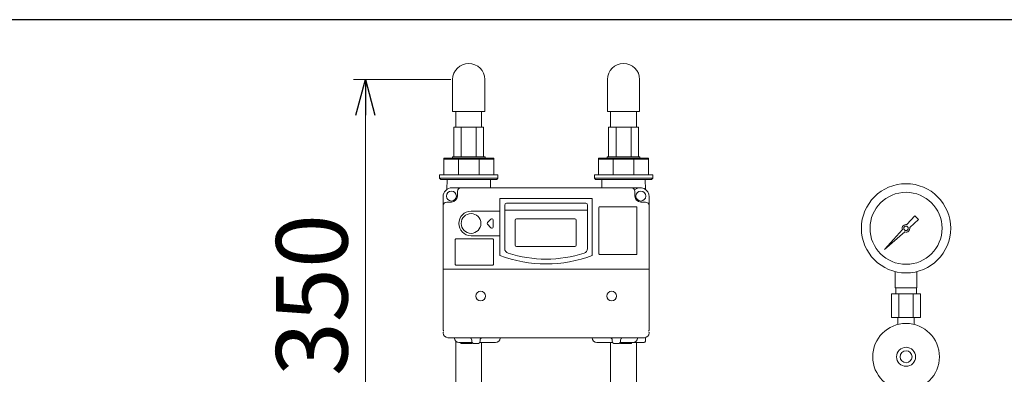
# Model space of a CAD drawing. Units: millimetres. Extents: x 2383 to 12709, y 6403 to 12459.
# Drawn here: x 9251 to 10077, y 9341 to 9639 of the extents above; entities that cross this region are included whole.
import ezdxf

# ---------------------------------------------------------------- set-up
doc = ezdxf.new("R2010")
doc.units = ezdxf.units.MM
doc.linetypes.add('実線', pattern=[0])
doc.layers.add('ガス管', color=7, linetype='Continuous')
doc.layers.add('図面枠', color=7, linetype='Continuous', lineweight=50)
doc.styles.get("Standard").update_dxf_attribs({"font": 'simplex.shx', "bigfont": 'bigfont.shx'})

msp = doc.modelspace()

# ---------------------------------------------------------------- linework, layer by layer
at = {"linetype": '実線', "lineweight": 9, "ltscale": 0.001}
msp.add_line((9612.81, 9588.67), (9531.07, 9588.67), dxfattribs=at)
at = {"color": 0, "linetype": 'ByBlock', "lineweight": -2}
for p, q in [((9533.03, 9558.67), (9541.07, 9588.67)), ((9541.07, 9588.67), (9549.11, 9558.67)), ((9541.07, 9588.67), (9541.07, 9558.67))]:
    msp.add_line(p, q, dxfattribs=at)
at = {"color": 7, "linetype": '実線', "lineweight": 9, "ltscale": 0.001}
msp.add_line((9541.07, 9558.67), (9541.07, 9269), dxfattribs=at)
at = {"layer": 'ガス管', "color": 6, "linetype": '実線', "lineweight": 9, "ltscale": 0.001}
for p, q in [((9995.73, 9466.68), (10002.37, 9474.14)), ((10002.38, 9474.13), (10005.5, 9471.01)), ((10005.51, 9471), (9998.05, 9464.36)), ((9977.02, 9445.65), (9992, 9462.48)), ((9993.85, 9460.63), (9977.02, 9445.65)), ((9985.97, 9413.6), (9985.97, 9427.19)), ((10003.97, 9413.6), (10003.97, 9427.19)), ((10007.09, 9408.6), (9982.84, 9408.6)), ((9982.84, 9408.6), (9982.84, 9388.6)), ((10003.97, 9413.6), (9985.97, 9413.6)), ((9986.32, 9408.6), (9986.32, 9413.6)), ((9988.9, 9408.6), (9988.9, 9388.6)), ((10001.03, 9408.6), (10001.03, 9388.6)), ((10003.62, 9408.6), (10003.62, 9413.6)), ((10007.09, 9408.6), (10007.09, 9388.6)), ((10007.09, 9388.6), (9982.84, 9388.6)), ((9988.07, 9382.73), (9988.07, 9388.6)), ((10001.87, 9382.73), (10001.87, 9388.6))]:
    msp.add_line(p, q, dxfattribs=at)
for centre, radius in [((9994.97, 9463.6), 37.5), ((9994.97, 9463.6), 30.25), ((9994.97, 9463.6), 1.9), ((9994.97, 9355.6), 28), ((9994.97, 9355.6), 8), ((9994.97, 9355.6), 5)]:
    msp.add_circle(centre, radius, dxfattribs=at)
for start, end in [(76.10532, 200.57163), (249.42838, 13.89468)]:
    msp.add_arc((9994.97, 9463.6), 3.17, start, end, dxfattribs=at)
at = {"layer": '図面枠', "lineweight": 25, "ltscale": 0.5}
msp.add_line((5259.97, 9639), (12459.97, 9639), dxfattribs=at)
at = {"layer": '図面枠', "color": 30, "lineweight": 9, "ltscale": 0.5}
for p, q in [((9614.31, 9588.67), (9614.31, 9561.67)), ((9641.31, 9588.67), (9641.31, 9561.67)), ((9744.31, 9588.67), (9744.31, 9561.67)), ((9771.31, 9588.67), (9771.31, 9561.67)), ((9641.31, 9561.67), (9614.31, 9561.67)), ((9616.96, 9548.67), (9616.96, 9561.67)), ((9638.66, 9548.67), (9638.66, 9561.67)), ((9771.31, 9561.67), (9744.31, 9561.67)), ((9746.96, 9548.67), (9746.96, 9561.67)), ((9768.66, 9548.67), (9768.66, 9561.67)), ((9615.29, 9548.67), (9615.29, 9523.67)), ((9640.34, 9548.67), (9615.29, 9548.67)), ((9621.55, 9548.67), (9621.55, 9523.67)), ((9634.08, 9548.67), (9634.08, 9523.67)), ((9640.34, 9548.67), (9640.34, 9523.67)), ((9745.29, 9548.67), (9745.29, 9523.67)), ((9770.34, 9548.67), (9745.29, 9548.67)), ((9751.55, 9548.67), (9751.55, 9523.67)), ((9764.08, 9548.67), (9764.08, 9523.67)), ((9770.34, 9548.67), (9770.34, 9523.67)), ((9614.06, 9523.67), (9614.06, 9522.67)), ((9641.56, 9523.67), (9614.06, 9523.67)), ((9641.56, 9522.67), (9641.56, 9523.67)), ((9744.06, 9523.67), (9744.06, 9522.67)), ((9771.56, 9523.67), (9744.06, 9523.67)), ((9771.56, 9522.67), (9771.56, 9523.67)), ((9606.81, 9522.67), (9606.81, 9508.67)), ((9614.06, 9522.67), (9606.81, 9522.67)), ((9648.81, 9521.68), (9606.81, 9521.68)), ((9648.81, 9522.67), (9614.06, 9522.67)), ((9619.12, 9521.68), (9619.12, 9508.67)), ((9636.51, 9521.68), (9636.51, 9508.67)), ((9648.81, 9508.67), (9648.81, 9522.67)), ((9736.81, 9522.67), (9736.81, 9508.67)), ((9744.06, 9522.67), (9736.81, 9522.67)), ((9778.81, 9521.68), (9736.81, 9521.68)), ((9778.81, 9522.67), (9744.06, 9522.67)), ((9749.12, 9521.68), (9749.12, 9508.67)), ((9766.51, 9521.68), (9766.51, 9508.67)), ((9778.81, 9508.67), (9778.81, 9522.67)), ((9606.81, 9508.67), (9603.31, 9508.67)), ((9603.31, 9508.67), (9603.31, 9505.67)), ((9648.81, 9508.67), (9606.81, 9508.67)), ((9652.31, 9508.67), (9648.81, 9508.67)), ((9652.31, 9505.67), (9652.31, 9508.67)), ((9736.81, 9508.67), (9733.31, 9508.67)), ((9733.31, 9508.67), (9733.31, 9505.67)), ((9778.81, 9508.67), (9736.81, 9508.67)), ((9782.31, 9508.67), (9778.81, 9508.67)), ((9782.31, 9505.67), (9782.31, 9508.67)), ((9603.31, 9505.67), (9604.31, 9504.67)), ((9652.31, 9505.67), (9603.31, 9505.67)), ((9604.31, 9504.67), (9651.31, 9504.67)), ((9609.49, 9496.31), (9609.64, 9504.67)), ((9646.11, 9497.67), (9645.99, 9504.67)), ((9651.31, 9504.67), (9652.31, 9505.67)), ((9733.31, 9505.67), (9734.31, 9504.67)), ((9782.31, 9505.67), (9733.31, 9505.67)), ((9734.31, 9504.67), (9781.31, 9504.67)), ((9739.52, 9497.67), (9739.64, 9504.67)), ((9776.14, 9496.31), (9775.99, 9504.67)), ((9781.31, 9504.67), (9782.31, 9505.67)), ((9606.31, 9396.67), (9606.31, 9490.17)), ((9771.81, 9497.67), (9613.81, 9497.67)), ((9618.31, 9494.67), (9618.31, 9490.67)), ((9767.31, 9494.67), (9767.31, 9490.67)), ((9779.31, 9396.67), (9779.31, 9490.17)), ((9609.31, 9485.67), (9613.31, 9485.67)), ((9654.06, 9488.67), (9731.56, 9488.67)), ((9654.06, 9440.87), (9654.06, 9488.67)), ((9658.06, 9446.52), (9658.06, 9483.17)), ((9659.56, 9484.67), (9726.06, 9484.67)), ((9727.56, 9446.52), (9727.56, 9483.17)), ((9731.56, 9440.87), (9731.56, 9488.67)), ((9776.31, 9485.67), (9772.31, 9485.67)), ((9629.81, 9477.97), (9653.39, 9477.97)), ((9658.06, 9478.92), (9727.56, 9478.92)), ((9737.06, 9442.17), (9737.06, 9481.17)), ((9768.56, 9481.67), (9737.56, 9481.67)), ((9769.06, 9442.17), (9769.06, 9481.17)), ((9643.51, 9468.38), (9646.51, 9471.38)), ((9646.51, 9463.97), (9643.51, 9466.97)), ((9648.21, 9470.67), (9648.21, 9467.67)), ((9648.21, 9467.67), (9648.21, 9464.67)), ((9666.92, 9449.42), (9666.92, 9470.52)), ((9667.92, 9471.52), (9672.92, 9471.52)), ((9672.92, 9471.52), (9683, 9471.52)), ((9683, 9471.52), (9697.92, 9471.52)), ((9697.92, 9471.52), (9716.92, 9471.52)), ((9717.92, 9470.52), (9717.92, 9449.42)), ((9629.81, 9457.37), (9653.39, 9457.37)), ((9629.81, 9457.37), (9653.39, 9457.37)), ((9616.56, 9433.17), (9616.56, 9454.17)), ((9648.06, 9454.67), (9617.06, 9454.67)), ((9648.56, 9433.17), (9648.56, 9454.17)), ((9716.92, 9448.42), (9667.92, 9448.42)), ((9737.56, 9441.67), (9768.56, 9441.67)), ((9648.06, 9432.67), (9617.06, 9432.67)), ((9606.31, 9429.17), (9779.31, 9429.17)), ((9606.31, 9396.67), (9606.31, 9377.67)), ((9779.31, 9396.67), (9779.31, 9377.67)), ((9606.31, 9377.67), (9606.8, 9377.67)), ((9606.8, 9376.67), (9606.31, 9376.2)), ((9606.31, 9375.67), (9606.31, 9376.2)), ((9778.83, 9377.67), (9779.31, 9377.67)), ((9778.83, 9376.67), (9779.31, 9376.2)), ((9779.31, 9375.67), (9779.31, 9376.2)), ((9775.31, 9371.67), (9610.31, 9371.67)), ((9615.93, 9371.31), (9615.93, 9371.67)), ((9616.96, 9276.51), (9616.96, 9368.81)), ((9619.63, 9367.67), (9630.58, 9367.67)), ((9621.25, 9367.4), (9621.27, 9367.13)), ((9621.27, 9367.13), (9621.31, 9366.67)), ((9621.77, 9366.67), (9621.31, 9366.67)), ((9629.86, 9366.67), (9621.77, 9366.67)), ((9629.86, 9366.67), (9630.31, 9366.67)), ((9630.31, 9369.67), (9630.31, 9368.67)), ((9630.35, 9367.13), (9630.31, 9366.67)), ((9630.38, 9367.4), (9630.35, 9367.13)), ((9632.31, 9366.67), (9635.31, 9366.67)), ((9635.03, 9366.67), (9634.06, 9366.67)), ((9635.1, 9366.67), (9635.03, 9366.67)), ((9637.05, 9367.67), (9650.4, 9367.67)), ((9637.31, 9369.67), (9637.31, 9368.67)), ((9638.66, 9289), (9638.66, 9367.67)), ((9654.1, 9371.31), (9654.1, 9371.67)), ((9731.43, 9371.61), (9731.43, 9371.67)), ((9735.43, 9367.67), (9748.58, 9367.67)), ((9746.96, 9258.82), (9746.96, 9367.67)), ((9748.31, 9369.67), (9748.31, 9368.67)), ((9750.31, 9366.67), (9753.31, 9366.67)), ((9750.53, 9366.67), (9750.6, 9366.67)), ((9755.05, 9367.67), (9775.1, 9367.67)), ((9755.25, 9367.4), (9755.27, 9367.13)), ((9755.31, 9369.67), (9755.31, 9368.67)), ((9755.77, 9366.67), (9763.86, 9366.67)), ((9764.4, 9367.64), (9764.35, 9367.13)), ((9768.66, 9276.48), (9768.66, 9367.67)), ((9769.6, 9371.31), (9769.6, 9371.67)), ((9776.1, 9368.64), (9776.21, 9371.78))]:
    msp.add_line(p, q, dxfattribs=at)
for centre, radius in [((9613.31, 9490.67), 4.11), ((9772.31, 9490.67), 4.11), ((9629.81, 9467.67), 8.3), ((9637.81, 9406.67), 4), ((9747.81, 9406.67), 4)]:
    msp.add_circle(centre, radius, dxfattribs=at)
for centre, radius, start, end in [((9627.81, 9588.67), 13.5, 0, 180), ((9757.81, 9588.67), 13.5, 0, 180), ((9613.81, 9490.17), 7.5, 90, 180), ((9613.31, 9490.67), 5, 270, 0), ((9621.31, 9494.67), 3, 90, 180), ((9764.31, 9494.67), 3, 0, 90), ((9771.81, 9490.17), 7.5, 0, 129.63962), ((9772.31, 9490.67), 5, 180, 270), ((9609.31, 9482.67), 3, 90, 180), ((9659.56, 9483.17), 1.5, 90, 180), ((9726.06, 9483.17), 1.5, 0, 90), ((9776.31, 9482.67), 3, 0, 90), ((9629.81, 9467.67), 10.3, 90, 270), ((9737.56, 9481.17), 0.5, 90, 180), ((9768.56, 9481.17), 0.5, 0, 90), ((9644.21, 9467.67), 1, 135, 225), ((9647.21, 9470.67), 1, 0, 135), ((9667.92, 9470.52), 1, 90, 180), ((9716.92, 9470.52), 1, 360, 90), ((9647.21, 9464.67), 1, 225, 0), ((9617.06, 9454.17), 0.5, 90, 180), ((9648.06, 9454.17), 0.5, 0, 90), ((9667.92, 9449.42), 1, 180, 270), ((9716.92, 9449.42), 1, 270, 360), ((9692.81, 9541.67), 108, 248.97371, 291.02629), ((9662.06, 9446.52), 4, 180, 252.09137), ((9692.81, 9541.67), 104, 252.09137, 287.90863), ((9723.56, 9446.52), 4, 287.90863, 0), ((9737.56, 9442.17), 0.5, 180, 270), ((9768.56, 9442.17), 0.5, 270, 0), ((9617.06, 9433.17), 0.5, 180, 270), ((9648.06, 9433.17), 0.5, 270, 0), ((9610.31, 9375.67), 4, 180, 270), ((9775.31, 9375.67), 4, 270, 0), ((9619.63, 9371.37), 3.7, 181, 270), ((9620.95, 9367.37), 0.3, 5, 90), ((9621.77, 9367.17), 0.5, 185, 270), ((9628.31, 9369.67), 2, 0, 90), ((9629.86, 9367.17), 0.5, 270, 355), ((9632.31, 9368.67), 2, 180, 270), ((9630.68, 9367.37), 0.3, 106.84633, 175), ((9635.31, 9368.67), 2, 270, 0), ((9639.31, 9369.67), 2, 90, 180), ((9650.4, 9371.37), 3.7, 270, 359), ((9735.43, 9371.67), 4, 181, 270), ((9746.31, 9369.67), 2, 0, 90), ((9750.31, 9368.67), 2, 180, 270), ((9753.31, 9368.67), 2, 270, 0), ((9754.95, 9367.37), 0.3, 5, 73.15367), ((9755.77, 9367.17), 0.5, 185, 270), ((9757.31, 9369.67), 2, 90, 180), ((9763.86, 9367.17), 0.5, 270, 355), ((9765.9, 9371.37), 3.7, 270, 359), ((9775.1, 9368.67), 1, 270, 358)]:
    msp.add_arc(centre, radius, start, end, dxfattribs=at)

# ---------------------------------------------------------------- texts
at = {"lineweight": 25}
msp.add_text('350', height=60, rotation=90, dxfattribs=at).set_placement((9526.07, 9339.33))

doc.saveas('drawing.dxf')
